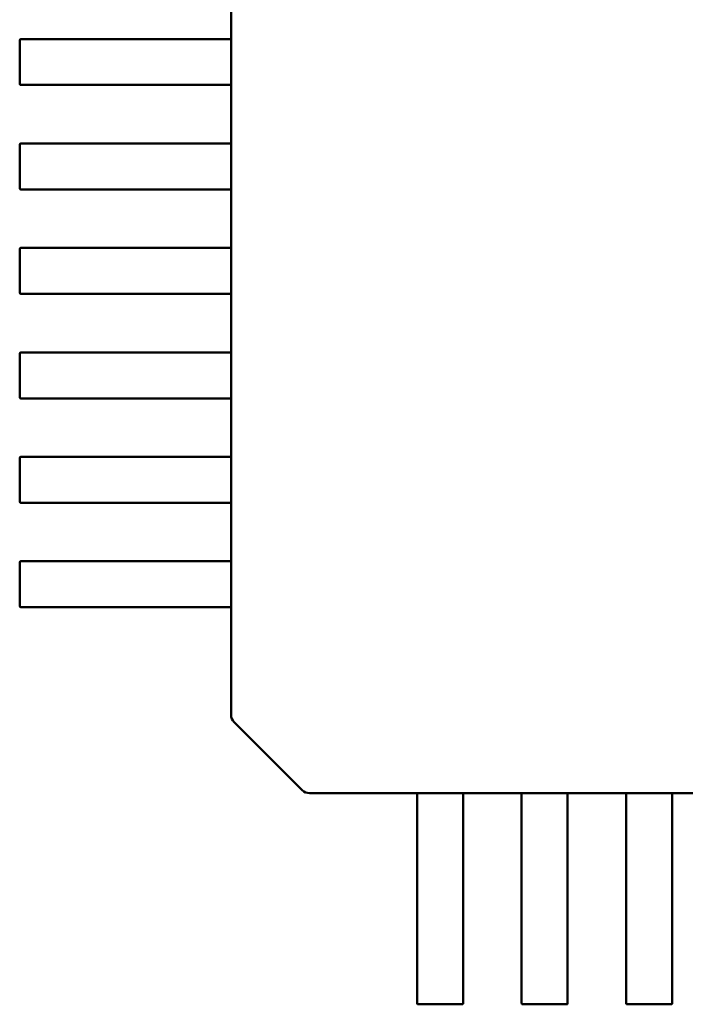
# Model space of a CAD drawing. Units: inches. Extents: x 2 to 108, y 1 to 84.
# Drawn here: x 16 to 16, y 15 to 15 of the extents above; entities that cross this region are included whole.
import ezdxf

# ---------------------------------------------------------------- set-up
doc = ezdxf.new("R2010")
doc.units = ezdxf.units.IN
doc.header["$LTSCALE"] = 5
doc.header["$MEASUREMENT"] = 0
doc.linetypes.add('DASHED', pattern=[0.2067, 0.1654, -0.0413])
doc.layers.add('Hidden (ANSI)', color=7, linetype='DASHED', lineweight=35)
doc.layers.add('Visible (ANSI)', color=7, linetype='Continuous', lineweight=50)

msp = doc.modelspace()

# ---------------------------------------------------------------- linework, layer by layer
at = {"layer": 'Hidden (ANSI)', "ltscale": 0.003049498423934}
for p, q in [((15.68043218325543, 14.73697699596878), (15.68043218335402, 14.72870927943335)), ((15.68043218349018, 14.71729195659871), (15.68043218358877, 14.70902424006327)), ((15.68043218372492, 14.69760691722863), (15.68043218382351, 14.6893392006932)), ((15.68043218395966, 14.67792187785855), (15.68043218405825, 14.66965416132311)), ((15.6804321841944, 14.65823683848847), (15.68043218429299, 14.64996912195304)), ((15.68043218442914, 14.63855179911839), (15.68043218452773, 14.63028408258296)), ((15.71565843998254, 14.59505876565899), (15.72392615651797, 14.59505876575758)), ((15.73534347935262, 14.59505876589373), (15.74361119588805, 14.59505876599232)), ((15.75502851872269, 14.59505876612847), (15.76329623525813, 14.59505876622706))]:
    msp.add_line(p, q, dxfattribs=at)
at = {"layer": 'Hidden (ANSI)', "ltscale": 1.7849219148e-05}
for points, knots in [([(15.68042221805661, 14.73717384636237), (15.68042223030191, 14.73717384636237), (15.68042276102066, 14.73716889922321), (15.68042463539067, 14.73714880517936), (15.68042596761789, 14.73713365778082), (15.68042846159771, 14.7370987215356), (15.68042979320447, 14.73707659778605), (15.68043165995818, 14.73702810253428), (15.68043218325514, 14.7370017307834), (15.68043218325543, 14.73697699596878)], [-0.0007539224314543, -0.0007539224314543, -0.0007539224314543, -0.0007539224314543, -0.0005654405031006, -0.0005654405031006, -0.0003769585747469, -0.0003769585747469, -0.0001884792873735, -0.0001884792873735, 0, 0, 0, 0]), ([(15.68043218335402, 14.72870927943335), (15.68043218335432, 14.72868454461873), (15.68043166005799, 14.72865817286785), (15.68042979330544, 14.72860967761604), (15.6804284616992, 14.72858755386645), (15.68042596772022, 14.72855261762116), (15.68042463549335, 14.7285374702226), (15.68042276112383, 14.72851737617871), (15.6804222304052, 14.72851242903953), (15.6804222181599, 14.72851242903953)], [0, 0, 0, 0, 0.0001884792873732, 0.0001884792873732, 0.0003769585747464, 0.0003769585747464, 0.0005654405030999, 0.0005654405030999, 0.0007539224314533, 0.0007539224314533, 0.0007539224314533, 0.0007539224314533]), ([(15.68042221829135, 14.71748880699229), (15.68042223053666, 14.71748880699229), (15.68042276125541, 14.71748385985313), (15.68042463562541, 14.71746376580928), (15.68042596785263, 14.71744861841075), (15.68042846183245, 14.71741368216552), (15.68042979343921, 14.71739155841597), (15.68043166019293, 14.7173430631642), (15.68043218348988, 14.71731669141332), (15.68043218349018, 14.71729195659871)], [-0.0007539224314541, -0.0007539224314541, -0.0007539224314541, -0.0007539224314541, -0.0005654405031005, -0.0005654405031005, -0.0003769585747469, -0.0003769585747469, -0.0001884792873734, -0.0001884792873734, 0, 0, 0, 0]), ([(15.68043218358877, 14.70902424006327), (15.68043218358906, 14.70899950524866), (15.68043166029274, 14.70897313349777), (15.68042979354018, 14.70892463824596), (15.68042846193394, 14.70890251449637), (15.68042596795496, 14.70886757825109), (15.6804246357281, 14.70885243085252), (15.68042276135857, 14.70883233680863), (15.68042223063994, 14.70882738966946), (15.68042221839464, 14.70882738966946)], [0, 0, 0, 0, 0.0001884792873732, 0.0001884792873732, 0.0003769585747464, 0.0003769585747464, 0.0005654405030999, 0.0005654405030999, 0.0007539224314533, 0.0007539224314533, 0.0007539224314533, 0.0007539224314533]), ([(15.6804222185261, 14.69780376762221), (15.6804222307714, 14.69780376762221), (15.68042276149015, 14.69779882048304), (15.68042463586015, 14.6977787264392), (15.68042596808737, 14.69776357904067), (15.68042846206719, 14.69772864279544), (15.68042979367396, 14.69770651904588), (15.68043166042767, 14.69765802379412), (15.68043218372462, 14.69763165204324), (15.68043218372492, 14.69760691722863)], [-0.0007539224314542, -0.0007539224314542, -0.0007539224314542, -0.0007539224314542, -0.0005654405031006, -0.0005654405031006, -0.0003769585747469, -0.0003769585747469, -0.0001884792873734, -0.0001884792873734, 0, 0, 0, 0]), ([(15.68043218382351, 14.6893392006932), (15.6804321838238, 14.68931446587858), (15.68043166052748, 14.68928809412769), (15.68042979377492, 14.68923959887588), (15.68042846216869, 14.68921747512629), (15.6804259681897, 14.68918253888101), (15.68042463596284, 14.68916739148244), (15.68042276159332, 14.68914729743855), (15.68042223087469, 14.68914235029938), (15.68042221862939, 14.68914235029937)], [0, 0, 0, 0, 0.0001884792873732, 0.0001884792873732, 0.0003769585747465, 0.0003769585747465, 0.0005654405031, 0.0005654405031, 0.0007539224314535, 0.0007539224314535, 0.0007539224314535, 0.0007539224314535]), ([(15.68042221876084, 14.67811872825213), (15.68042223100606, 14.67811872825213), (15.6804227617178, 14.678113781177), (15.68042463606744, 14.67809368737398), (15.68042596828161, 14.67807854015227), (15.68042846226146, 14.67804360407801), (15.68042979388129, 14.67802148024374), (15.6804316606554, 14.67797298474636), (15.68043218395937, 14.67794661283459), (15.68043218395966, 14.67792187785855)], [-0.0007539224314668, -0.0007539224314668, -0.0007539224314668, -0.0007539224314668, -0.0005654417331444, -0.0005654417331444, -0.000376961034822, -0.000376961034822, -0.000188480517411, -0.000188480517411, 0, 0, 0, 0]), ([(15.68043218405825, 14.66965416132311), (15.68043218405854, 14.6696294265085), (15.68043166076222, 14.66960305475761), (15.68042979400966, 14.6695545595058), (15.68042846240343, 14.66953243575621), (15.68042596842444, 14.66949749951093), (15.68042463619758, 14.66948235211236), (15.68042276182806, 14.66946225806847), (15.68042223110943, 14.6694573109293), (15.68042221886412, 14.6694573109293)], [0, 0, 0, 0, 0.0001884792873731, 0.0001884792873731, 0.0003769585747462, 0.0003769585747462, 0.0005654405030996, 0.0005654405030996, 0.000753922431453, 0.000753922431453, 0.000753922431453, 0.000753922431453]), ([(15.68042221899558, 14.65843368888205), (15.6804222312408, 14.65843368888205), (15.68042276195254, 14.65842874180692), (15.68042463630218, 14.6584086480039), (15.68042596851636, 14.65839350078219), (15.6804284624962, 14.65835856470793), (15.68042979411603, 14.65833644087366), (15.68043166089014, 14.65828794537628), (15.68043218419411, 14.65826157346451), (15.6804321841944, 14.65823683848847)], [-0.0007539224314669, -0.0007539224314669, -0.0007539224314669, -0.0007539224314669, -0.0005654417331445, -0.0005654417331445, -0.0003769610348222, -0.0003769610348222, -0.0001884805174111, -0.0001884805174111, 0, 0, 0, 0]), ([(15.68043218429299, 14.64996912195304), (15.68043218429329, 14.64994438713842), (15.68043166099696, 14.64991801538753), (15.68042979424441, 14.64986952013572), (15.68042846263817, 14.64984739638613), (15.68042596865918, 14.64981246014085), (15.68042463643232, 14.64979731274228), (15.6804227620628, 14.64977721869839), (15.68042223134417, 14.64977227155922), (15.68042221909887, 14.64977227155922)], [0, 0, 0, 0, 0.0001884792873733, 0.0001884792873733, 0.0003769585747467, 0.0003769585747467, 0.0005654405031001, 0.0005654405031001, 0.0007539224314536, 0.0007539224314536, 0.0007539224314536, 0.0007539224314536]), ([(15.68042221923032, 14.63874864951197), (15.68042223147562, 14.63874864951197), (15.68042276219437, 14.63874370237281), (15.68042463656437, 14.63872360832897), (15.6804259687916, 14.63870846093043), (15.68042846277142, 14.6386735246852), (15.68042979437818, 14.63865140093565), (15.68043166113189, 14.63860290568388), (15.68043218442885, 14.63857653393301), (15.68043218442914, 14.63855179911839)], [-0.0007539224314543, -0.0007539224314543, -0.0007539224314543, -0.0007539224314543, -0.0005654405031007, -0.0005654405031007, -0.0003769585747471, -0.0003769585747471, -0.0001884792873736, -0.0001884792873736, 0, 0, 0, 0]), ([(15.68043218452773, 14.63028408258296), (15.68043218452803, 14.63025934776834), (15.6804316612317, 14.63023297601745), (15.68042979447915, 14.63018448076564), (15.68042846287291, 14.63016235701606), (15.68042596889393, 14.63012742077077), (15.68042463666706, 14.6301122733722), (15.68042276229754, 14.63009217932832), (15.68042223157891, 14.63008723218914), (15.68042221933361, 14.63008723218914)], [0, 0, 0, 0, 0.0001884792873736, 0.0001884792873736, 0.0003769585747471, 0.0003769585747471, 0.0005654405031007, 0.0005654405031007, 0.0007539224314542, 0.0007539224314542, 0.0007539224314542, 0.0007539224314542])]:
    msp.add_open_spline(points, degree=3, knots=knots, dxfattribs=at)
at = {"layer": 'Hidden (ANSI)', "ltscale": 1.78615955519e-05}
for points, knots in [([(15.71546158958897, 14.59504788817134), (15.71546158958897, 14.59504801444981), (15.71546653835805, 14.59504866692252), (15.7154866350903, 14.59505076562322), (15.71550178360832, 14.59505220042824), (15.71553671925004, 14.59505485656746), (15.71555884085843, 14.59505625866166), (15.71560733346919, 14.59505821914273), (15.7156337047218, 14.59505876565869), (15.71565843998254, 14.59505876565899)], [-0.0007540020687279, -0.0007540020687279, -0.0007540020687279, -0.0007540020687279, -0.0005654837211876, -0.0005654837211876, -0.0003769653736473, -0.0003769653736473, -0.0001884826868236, -0.0001884826868236, 0, 0, 0, 0]), ([(15.72392615651797, 14.59505876575758), (15.72395089177871, 14.59505876575787), (15.72397726303133, 14.59505821924254), (15.72402575564214, 14.59505625876263), (15.72404787725056, 14.59505485666895), (15.72408281289235, 14.59505220053056), (15.7240979614104, 14.59505076572591), (15.7241180581427, 14.59504866702569), (15.7241230069118, 14.5950480145531), (15.72412300691181, 14.59504788827462)], [0, 0, 0, 0, 0.0001884826868233, 0.0001884826868233, 0.0003769653736466, 0.0003769653736466, 0.0005654837211865, 0.0005654837211865, 0.0007540020687265, 0.0007540020687265, 0.0007540020687265, 0.0007540020687265]), ([(15.73514662895905, 14.59504788840608), (15.73514662895904, 14.59504801468456), (15.73515157772813, 14.59504866715726), (15.73517167446038, 14.59505076585796), (15.73518682297839, 14.59505220066298), (15.73522175862012, 14.5950548568022), (15.73524388022851, 14.59505625889641), (15.73529237283927, 14.59505821937747), (15.73531874409188, 14.59505876589343), (15.73534347935262, 14.59505876589373)], [-0.0007540020687273, -0.0007540020687273, -0.0007540020687273, -0.0007540020687273, -0.0005654837211871, -0.0005654837211871, -0.000376965373647, -0.000376965373647, -0.0001884826868235, -0.0001884826868235, 0, 0, 0, 0]), ([(15.74361119588805, 14.59505876599232), (15.74363593114879, 14.59505876599261), (15.74366230240141, 14.59505821947728), (15.74371079501222, 14.59505625899737), (15.74373291662064, 14.59505485690369), (15.74376785226243, 14.59505220076531), (15.74378300078048, 14.59505076596065), (15.74380309751278, 14.59504866726043), (15.74380804628188, 14.59504801478784), (15.74380804628188, 14.59504788850936)], [0, 0, 0, 0, 0.0001884826868233, 0.0001884826868233, 0.0003769653736466, 0.0003769653736466, 0.0005654837211865, 0.0005654837211865, 0.0007540020687265, 0.0007540020687265, 0.0007540020687265, 0.0007540020687265]), ([(15.75483166832913, 14.59504788864082), (15.75483166832913, 14.5950480149193), (15.75483661709821, 14.59504866739201), (15.75485671383045, 14.59505076609271), (15.75487186234848, 14.59505220089772), (15.7549067979902, 14.59505485703694), (15.75492891959858, 14.59505625913115), (15.75497741220935, 14.59505821961221), (15.75500378346196, 14.59505876612817), (15.75502851872269, 14.59505876612847)], [-0.0007540020687274, -0.0007540020687274, -0.0007540020687274, -0.0007540020687274, -0.0005654837211872, -0.0005654837211872, -0.0003769653736471, -0.0003769653736471, -0.0001884826868235, -0.0001884826868235, 0, 0, 0, 0]), ([(15.76329623525813, 14.59505876622706), (15.76332097051887, 14.59505876622735), (15.76334734177149, 14.59505821971203), (15.7633958343823, 14.59505625923211), (15.76341795599072, 14.59505485713844), (15.76345289163251, 14.59505220100005), (15.76346804015057, 14.5950507661954), (15.76348813688286, 14.59504866749517), (15.76349308565196, 14.59504801502258), (15.76349308565196, 14.59504788874411)], [0, 0, 0, 0, 0.0001884826868232, 0.0001884826868232, 0.0003769653736464, 0.0003769653736464, 0.0005654837211863, 0.0005654837211863, 0.0007540020687261, 0.0007540020687261, 0.0007540020687261, 0.0007540020687261])]:
    msp.add_open_spline(points, degree=3, knots=knots, dxfattribs=at)
at = {"layer": 'Visible (ANSI)'}
for p, q in [((15.68042221781539, 14.73717384636237), (15.68042221768394, 14.74819746840961)), ((15.64063116199402, 14.72870927895873), (15.64063116189542, 14.73697699549416)), ((15.64082801228681, 14.73717384589021), (15.66315541204189, 14.73717384615646)), ((15.66315541204189, 14.73717384615646), (15.66542672024023, 14.73717384618355)), ((15.66542672024024, 14.73717384618355), (15.66569993859126, 14.73717384618681)), ((15.66569993858937, 14.73717384618681), (15.67466553061327, 14.73717384629372)), ((15.67466553061327, 14.73717384629372), (15.68042712370483, 14.73717384636242)), ((15.68045106052299, 14.72870927943358), (15.6804510604244, 14.73697699596901)), ((15.66315541214518, 14.72851242883363), (15.64082801228537, 14.72851242856737)), ((15.66542672034352, 14.72851242886071), (15.66315541214518, 14.72851242883363)), ((15.66569993869455, 14.72851242886397), (15.66542672034352, 14.72851242886071)), ((15.67466553071655, 14.72851242897088), (15.66569993869266, 14.72851242886397)), ((15.68042712380811, 14.72851242903959), (15.67466553071655, 14.72851242897088)), ((15.68042221805013, 14.71748880699229), (15.68042221791868, 14.72851242903953)), ((15.64063116222876, 14.70902423958865), (15.64063116213017, 14.71729195612408)), ((15.64082801252155, 14.71748880652013), (15.66315541227663, 14.71748880678638)), ((15.66315541227663, 14.71748880678638), (15.66542672047497, 14.71748880681347)), ((15.66542672047497, 14.71748880681347), (15.665699938826, 14.71748880681673)), ((15.66569993882411, 14.71748880681673), (15.67466553084801, 14.71748880692364)), ((15.67466553084801, 14.71748880692364), (15.68042712393957, 14.71748880699235)), ((15.68045106075773, 14.7090242400635), (15.68045106065914, 14.71729195659893)), ((15.66315541237992, 14.70882738946355), (15.64082801252011, 14.7088273891973)), ((15.66542672057826, 14.70882738949063), (15.66315541237992, 14.70882738946355)), ((15.66569993892929, 14.70882738949389), (15.66542672057826, 14.70882738949063)), ((15.67466553095129, 14.70882738960081), (15.6656999389274, 14.70882738949389)), ((15.68042712404285, 14.70882738966951), (15.67466553095129, 14.70882738960081)), ((15.68042221828488, 14.69780376762221), (15.68042221815342, 14.70882738966946)), ((15.6406311624635, 14.68933920021857), (15.64063116236491, 14.69760691675401)), ((15.64082801275629, 14.69780376715005), (15.66315541251137, 14.69780376741631)), ((15.66315541251137, 14.69780376741631), (15.66542672070972, 14.69780376744339)), ((15.66542672070972, 14.69780376744339), (15.66569993906074, 14.69780376744665)), ((15.66569993905885, 14.69780376744665), (15.67466553108275, 14.69780376755356)), ((15.67466553108275, 14.69780376755356), (15.68042712417431, 14.69780376762227)), ((15.68045106099247, 14.68933920069342), (15.68045106089388, 14.69760691722885)), ((15.66315541261466, 14.68914235009347), (15.64082801275486, 14.68914234982722)), ((15.66542672081301, 14.68914235012056), (15.66315541261466, 14.68914235009347)), ((15.66569993916403, 14.68914235012382), (15.66542672081301, 14.68914235012056)), ((15.67466553118604, 14.68914235023073), (15.66569993916214, 14.68914235012382)), ((15.6804271242776, 14.68914235029943), (15.67466553118604, 14.68914235023073)), ((15.68042221851962, 14.67811872825213), (15.68042221838816, 14.68914235029937)), ((15.64082801299103, 14.67811872777998), (15.66315541274611, 14.67811872804623)), ((15.66315541274611, 14.67811872804623), (15.66542672094446, 14.67811872807331)), ((15.66542672094446, 14.67811872807331), (15.66569993929548, 14.67811872807657)), ((15.66569993929359, 14.67811872807657), (15.67466553131749, 14.67811872818348)), ((15.67466553131749, 14.67811872818348), (15.68042712440905, 14.67811872825219)), ((15.64063116269824, 14.66965416084849), (15.64063116259965, 14.67792187738393)), ((15.68045106122721, 14.66965416132334), (15.68045106112862, 14.67792187785877)), ((15.6631554128494, 14.66945731072339), (15.6408280129896, 14.66945731045714)), ((15.66542672104775, 14.66945731075048), (15.6631554128494, 14.66945731072339)), ((15.66569993939877, 14.66945731075373), (15.66542672104775, 14.66945731075048)), ((15.67466553142078, 14.66945731086065), (15.66569993939688, 14.66945731075373)), ((15.68042712451234, 14.66945731092935), (15.67466553142078, 14.66945731086065)), ((15.68042221875436, 14.65843368888205), (15.6804222186229, 14.6694573109293)), ((15.64063116293298, 14.64996912147842), (15.64063116283439, 14.65823683801385)), ((15.64082801322578, 14.6584336884099), (15.66315541298085, 14.65843368867615)), ((15.66315541298085, 14.65843368867615), (15.6654267211792, 14.65843368870323)), ((15.6654267211792, 14.65843368870323), (15.66569993953023, 14.65843368870649)), ((15.66569993952834, 14.65843368870649), (15.67466553155223, 14.6584336888134)), ((15.67466553155223, 14.6584336888134), (15.68042712464379, 14.65843368888211)), ((15.68045106146195, 14.64996912195326), (15.68045106136336, 14.65823683848869)), ((15.66315541308414, 14.64977227135331), (15.64082801322434, 14.64977227108706)), ((15.66542672128249, 14.6497722713804), (15.66315541308414, 14.64977227135331)), ((15.66569993963351, 14.64977227138366), (15.66542672128249, 14.6497722713804)), ((15.67466553165552, 14.64977227149057), (15.66569993963162, 14.64977227138366)), ((15.68042712474708, 14.64977227155928), (15.67466553165552, 14.64977227149057)), ((15.6804222189891, 14.63874864951197), (15.68042221885765, 14.64977227155922)), ((15.64063116316772, 14.63028408210834), (15.64063116306913, 14.63855179864377)), ((15.64082801346052, 14.63874864903982), (15.6631554132156, 14.63874864930607)), ((15.6631554132156, 14.63874864930607), (15.66542672141394, 14.63874864933315)), ((15.66542672141395, 14.63874864933315), (15.66569993976497, 14.63874864933641)), ((15.66569993976308, 14.63874864933641), (15.67466553178697, 14.63874864944332)), ((15.67466553178697, 14.63874864944332), (15.68042712487853, 14.63874864951203)), ((15.6804510616967, 14.63028408258318), (15.6804510615981, 14.63855179911862)), ((15.66315541331888, 14.63008723198323), (15.64082801345908, 14.63008723171698)), ((15.66542672151723, 14.63008723201032), (15.66315541331888, 14.63008723198323)), ((15.66569993986825, 14.63008723201358), (15.66542672151723, 14.63008723201032)), ((15.67466553189026, 14.63008723212049), (15.66569993986637, 14.63008723201358)), ((15.68042712498182, 14.6300872321892), (15.67466553189026, 14.63008723212049)), ((15.6804222193336, 14.60986006432434), (15.68042221909239, 14.63008723218914)), ((15.68042221933384, 14.60983962109146), (15.6804222193336, 14.60986006432434)), ((15.69382203600174, 14.59562442372456), (15.68099878080481, 14.60844767861566)), ((15.69527526023133, 14.59504786228752), (15.69521397849129, 14.59504786228679)), ((15.71546158958897, 14.59504786252824), (15.69527526023133, 14.59504786228752)), ((15.71546158965762, 14.58929117532611), (15.71546158958897, 14.59504786486576)), ((15.72392615651798, 14.59505803714225), (15.71565843998255, 14.59505803704366)), ((15.72412300691181, 14.59504786496905), (15.72412300698045, 14.5892911754294)), ((15.73514662895905, 14.59504786276298), (15.72412300691181, 14.59504786263152)), ((15.7351466290277, 14.58929117556085), (15.73514662895905, 14.5950478651005)), ((15.74361119588806, 14.59505803737699), (15.73534347935263, 14.5950580372784)), ((15.74380804628188, 14.59504786520379), (15.74380804635053, 14.58929117566414)), ((15.75483166832913, 14.59504786299772), (15.74380804628188, 14.59504786286627)), ((15.75483166839777, 14.58929117579559), (15.75483166832913, 14.59504786533524)), ((15.76329623525814, 14.59505803761173), (15.75502851872271, 14.59505803751314)), ((15.76349308565196, 14.59504786543853), (15.76349308572061, 14.58929117589888)), ((15.7745167076992, 14.59504786323246), (15.76349308565196, 14.59504786310101)), ((15.71546158976453, 14.58032558330222), (15.71546158965762, 14.58929117532611)), ((15.72412300698045, 14.5892911754294), (15.72412300708736, 14.5803255834055)), ((15.73514662913461, 14.58032558353696), (15.7351466290277, 14.58929117556085)), ((15.74380804635053, 14.58929117566414), (15.74380804645744, 14.58032558364025)), ((15.75483166850469, 14.5803255837717), (15.75483166839777, 14.58929117579559)), ((15.76349308572061, 14.58929117589888), (15.76349308582752, 14.58032558387499)), ((15.71546158976779, 14.58005236495308), (15.71546158976453, 14.58032558330411)), ((15.71546158979487, 14.57778105675473), (15.71546158976779, 14.58005236495308)), ((15.72412300708736, 14.58032558340739), (15.72412300709062, 14.58005236505637)), ((15.72412300709062, 14.58005236505637), (15.72412300711771, 14.57778105685802)), ((15.73514662913787, 14.58005236518782), (15.73514662913461, 14.58032558353885)), ((15.73514662916495, 14.57778105698948), (15.73514662913787, 14.58005236518782)), ((15.74380804645744, 14.58032558364213), (15.7438080464607, 14.58005236529111)), ((15.7438080464607, 14.58005236529111), (15.74380804648779, 14.57778105709276)), ((15.75483166850795, 14.58005236542257), (15.75483166850469, 14.58032558377359)), ((15.75483166853503, 14.57778105722422), (15.75483166850795, 14.58005236542256)), ((15.76349308582752, 14.58032558387687), (15.76349308583078, 14.58005236552585)), ((15.76349308583078, 14.58005236552585), (15.76349308585787, 14.5777810573275)), ((15.71546159006113, 14.55545365699966), (15.71546158979487, 14.57778105675473)), ((15.72412300711771, 14.57778105685802), (15.72412300738396, 14.55545365699822)), ((15.7351466294312, 14.5554536572344), (15.73514662916495, 14.57778105698948)), ((15.74380804648779, 14.57778105709276), (15.74380804675404, 14.55545365723296)), ((15.75483166880128, 14.55545365746914), (15.75483166853503, 14.57778105722422)), ((15.76349308585787, 14.5777810573275), (15.76349308612412, 14.5554536574677)), ((15.72392615699261, 14.55525680670686), (15.71565844045717, 14.55525680660827)), ((15.74361119636268, 14.5552568069416), (15.73534347982725, 14.55525680684301)), ((15.76329623573277, 14.55525680717635), (15.75502851919733, 14.55525680707775))]:
    msp.add_line(p, q, dxfattribs=at)
for centre, radius, start, end in [((15.64082801228912, 14.73697699549649), 0.0001968503937107, 90.00000067071535, 180), ((15.64082801238773, 14.72870927896105), 0.0001968503936836, 180, 269.9999702076171), ((15.64082801252386, 14.71729195612641), 0.0001968503937106, 90.00000067173315, 180), ((15.64082801262247, 14.70902423959097), 0.0001968503936836, 180, 269.9999702071082), ((15.6408280127586, 14.69760691675633), 0.0001968503937107, 90.00000067173315, 180), ((15.64082801285722, 14.68933920022089), 0.0001968503936836, 180, 269.9999702076171), ((15.64082801299334, 14.67792187738625), 0.0001968503937107, 90.00000067122426, 180), ((15.64082801309196, 14.66965416085081), 0.0001968503936836, 180, 269.9999702071082), ((15.64082801322808, 14.65823683801617), 0.0001968503937106, 90.00000067122426, 180), ((15.6408280133267, 14.64996912148073), 0.0001968503936835, 180, 269.9999702076171), ((15.64082801346283, 14.6385517986461), 0.0001968503937106, 90.00000067173315, 180), ((15.64082801356144, 14.63028408211065), 0.0001968503936835, 180, 269.9999702071082), ((15.68239072327088, 14.60983962111494), 0.0019685039370422, 180, 225.0000006833697), ((15.69521397846782, 14.59701636622383), 0.0019685039370439, 225.0000006831177, 270.0000006831832), ((15.71565844045485, 14.55545365700196), 0.0001968503937107, 180, 270.000000676822), ((15.72392615699029, 14.55545365710058), 0.0001968503936835, 270.0000006732598, 359.9999702156563), ((15.73534347982493, 14.5554536572367), 0.0001968503937107, 180, 270.000000676822), ((15.74361119636037, 14.55545365733532), 0.0001968503936835, 270.0000006742776, 359.9999702156563), ((15.755028519195, 14.55545365747145), 0.0001968503937107, 180, 270.000000676822), ((15.76329623573045, 14.55545365757006), 0.0001968503936836, 270.0000006737687, 359.9999702156563)]:
    msp.add_arc(centre, radius, start, end, dxfattribs=at)
for points, knots in [([(15.6804510604244, 14.73697699596901), (15.6804510604241, 14.73700173498349), (15.68045017946721, 14.73702809182165), (15.68044687549676, 14.73707652364699), (15.68044446468136, 14.73709859879391), (15.68043948729399, 14.73713354132244), (15.68043658093835, 14.73714872143828), (15.68043127074802, 14.7371688733894), (15.68042887835025, 14.73717384636245), (15.68042712370483, 14.73717384636242)], [0.0015097385975657, 0.0015097385975657, 0.0015097385975657, 0.0015097385975657, 0.0016982498879119, 0.0016982498879119, 0.0018867611782582, 0.0018867611782582, 0.0020762612427857, 0.0020762612427857, 0.0022657613073132, 0.0022657613073132, 0.0022657613073132, 0.0022657613073132]), ([(15.68042712380811, 14.72851242903959), (15.68042887567222, 14.72851242903961), (15.68043126360286, 14.7285173864043), (15.68043656457878, 14.72853747975981), (15.68043946626263, 14.7285526168801), (15.68044444653201, 14.72858751767689), (15.68044686358756, 14.72860961336811), (15.68045017672232, 14.72865810494218), (15.68045106052328, 14.7286845009836), (15.68045106052299, 14.72870927943358)], [0.0007537158878171, 0.0007537158878171, 0.0007537158878171, 0.0007537158878171, 0.0009429155726909, 0.0009429155726909, 0.0011321152575647, 0.0011321152575647, 0.0013209270463997, 0.0013209270463997, 0.0015097388352347, 0.0015097388352347, 0.0015097388352347, 0.0015097388352347]), ([(15.68045106065914, 14.71729195659893), (15.68045106065884, 14.71731673504891), (15.68045017685725, 14.7173431310903), (15.68044686372133, 14.7173916226643), (15.68044444666526, 14.71741371835546), (15.68043946639505, 14.71744861915213), (15.68043656471083, 14.71746375627235), (15.68043126373443, 14.71748384962773), (15.68042887580367, 14.71748880699237), (15.68042712393957, 14.71748880699235)], [0.0015097385975651, 0.0015097385975651, 0.0015097385975651, 0.0015097385975651, 0.0016985503864003, 0.0016985503864003, 0.0018873621752355, 0.0018873621752355, 0.0020765618601095, 0.0020765618601095, 0.0022657615449835, 0.0022657615449835, 0.0022657615449835, 0.0022657615449835]), ([(15.68042712404285, 14.70882738966951), (15.68042887590696, 14.70882738966953), (15.6804312638376, 14.70883234703422), (15.68043656481352, 14.70885244038973), (15.68043946649738, 14.70886757751002), (15.68044444676676, 14.70890247830681), (15.6804468638223, 14.70892457399803), (15.68045017695706, 14.70897306557211), (15.68045106075802, 14.70899946161352), (15.68045106075773, 14.7090242400635)], [0.0007537158878172, 0.0007537158878172, 0.0007537158878172, 0.0007537158878172, 0.000942915572691, 0.000942915572691, 0.0011321152575648, 0.0011321152575648, 0.0013209270463997, 0.0013209270463997, 0.0015097388352347, 0.0015097388352347, 0.0015097388352347, 0.0015097388352347]), ([(15.68045106089388, 14.69760691722885), (15.68045106089359, 14.69763165624334), (15.68045017993669, 14.6976580130815), (15.68044687596624, 14.69770644490684), (15.68044446515084, 14.69772852005375), (15.68043948776347, 14.69776346258228), (15.68043658140783, 14.69777864269812), (15.68043127121751, 14.69779879464925), (15.68042887881973, 14.69780376762229), (15.68042712417431, 14.69780376762227)], [0.0015097385975653, 0.0015097385975653, 0.0015097385975653, 0.0015097385975653, 0.0016982498879115, 0.0016982498879115, 0.0018867611782576, 0.0018867611782576, 0.0020762612427851, 0.0020762612427851, 0.0022657613073126, 0.0022657613073126, 0.0022657613073126, 0.0022657613073126]), ([(15.6804271242776, 14.68914235029943), (15.6804288761417, 14.68914235029945), (15.68043126407234, 14.68914730766415), (15.68043656504826, 14.68916740101965), (15.68043946673212, 14.68918253813995), (15.6804444470015, 14.68921743893673), (15.68044686405705, 14.68923953462795), (15.68045017719181, 14.68928802620203), (15.68045106099277, 14.68931442224344), (15.68045106099247, 14.68933920069342)], [0.0007537158878173, 0.0007537158878173, 0.0007537158878173, 0.0007537158878173, 0.0009429155726912, 0.0009429155726912, 0.0011321152575651, 0.0011321152575651, 0.0013209270464001, 0.0013209270464001, 0.0015097388352351, 0.0015097388352351, 0.0015097388352351, 0.0015097388352351]), ([(15.68045106112862, 14.67792187785877), (15.68045106112833, 14.67794661687326), (15.68045018017143, 14.67797297371142), (15.68044687620098, 14.67802140553676), (15.68044446538558, 14.67804348068368), (15.68043948799821, 14.6780784232122), (15.68043658164257, 14.67809360332805), (15.68043127145225, 14.67811375527917), (15.68042887905447, 14.67811872825221), (15.68042712440905, 14.67811872825219)], [0.0015097385975654, 0.0015097385975654, 0.0015097385975654, 0.0015097385975654, 0.0016982498879116, 0.0016982498879116, 0.0018867611782578, 0.0018867611782578, 0.0020762612427853, 0.0020762612427853, 0.0022657613073127, 0.0022657613073127, 0.0022657613073127, 0.0022657613073127]), ([(15.68042712451234, 14.66945731092935), (15.68042887915776, 14.66945731092937), (15.68043127155542, 14.66946228390248), (15.68043658174526, 14.66948243585372), (15.68043948810054, 14.66949761596963), (15.68044446548707, 14.66953255849828), (15.68044687630195, 14.66955463364526), (15.68045018027124, 14.66960306547068), (15.68045106122751, 14.66962942230886), (15.68045106122721, 14.66965416132334)], [0.0007537158878169, 0.0007537158878169, 0.0007537158878169, 0.0007537158878169, 0.0009432159523441, 0.0009432159523441, 0.0011327160168712, 0.0011327160168712, 0.0013212273072172, 0.0013212273072172, 0.0015097385975631, 0.0015097385975631, 0.0015097385975631, 0.0015097385975631]), ([(15.68045106136336, 14.65823683848869), (15.68045106136307, 14.65826157750318), (15.68045018040617, 14.65828793434134), (15.68044687643572, 14.65833636616668), (15.68044446562032, 14.65835844131359), (15.68043948823295, 14.65839338384212), (15.68043658187731, 14.65840856395797), (15.68043127168699, 14.65842871590909), (15.68042887928921, 14.65843368888213), (15.68042712464379, 14.65843368888211)], [0.0015097385975651, 0.0015097385975651, 0.0015097385975651, 0.0015097385975651, 0.0016982498879112, 0.0016982498879112, 0.0018867611782574, 0.0018867611782574, 0.0020762612427849, 0.0020762612427849, 0.0022657613073123, 0.0022657613073123, 0.0022657613073123, 0.0022657613073123]), ([(15.68042712474708, 14.64977227155928), (15.6804288793925, 14.64977227155929), (15.68043127179016, 14.6497772445324), (15.68043658198, 14.64979739648364), (15.68043948833528, 14.64981257659956), (15.68044446572182, 14.64984751912821), (15.68044687653669, 14.64986959427518), (15.68045018050598, 14.6499180261006), (15.68045106146225, 14.64994438293878), (15.68045106146195, 14.64996912195326)], [0.0007537158878174, 0.0007537158878174, 0.0007537158878174, 0.0007537158878174, 0.0009432159523447, 0.0009432159523447, 0.001132716016872, 0.001132716016872, 0.0013212273072181, 0.0013212273072181, 0.0015097385975641, 0.0015097385975641, 0.0015097385975641, 0.0015097385975641]), ([(15.6804510615981, 14.63855179911862), (15.68045106159781, 14.6385765381331), (15.68045018064091, 14.63860289497126), (15.68044687667046, 14.6386513267966), (15.68044446585507, 14.63867340194352), (15.6804394884677, 14.63870834447205), (15.68043658211205, 14.63872352458789), (15.68043127192173, 14.63874367653901), (15.68042887952396, 14.63874864951205), (15.68042712487853, 14.63874864951203)], [0.0015097385975654, 0.0015097385975654, 0.0015097385975654, 0.0015097385975654, 0.0016982498879117, 0.0016982498879117, 0.0018867611782579, 0.0018867611782579, 0.0020762612427853, 0.0020762612427853, 0.0022657613073128, 0.0022657613073128, 0.0022657613073128, 0.0022657613073128]), ([(15.68042712498182, 14.6300872321892), (15.68042887684593, 14.63008723218922), (15.68043126477657, 14.63009218955391), (15.68043656575249, 14.63011228290941), (15.68043946743634, 14.63012742002971), (15.68044444770572, 14.6301623208265), (15.68044686476127, 14.63018441651772), (15.68045017789603, 14.63023290809179), (15.68045106169699, 14.6302593041332), (15.6804510616967, 14.63028408258318)], [0.0007537158878179, 0.0007537158878179, 0.0007537158878179, 0.0007537158878179, 0.0009429155726919, 0.0009429155726919, 0.0011321152575659, 0.0011321152575659, 0.001320927046401, 0.001320927046401, 0.0015097388352361, 0.0015097388352361, 0.0015097388352361, 0.0015097388352361]), ([(15.71565843998255, 14.59505803704366), (15.71563370506452, 14.59505803704336), (15.71560733342081, 14.59505750848017), (15.71555883874972, 14.59505562046403), (15.71553671547323, 14.59505427286579), (15.71550177937753, 14.59505174209627), (15.71548663173761, 14.595050386598), (15.71546653709729, 14.59504846133106), (15.71546158958897, 14.59504790298614), (15.71546158958897, 14.59504786486576)], [0.0015078296293202, 0.0015078296293202, 0.0015078296293202, 0.0015078296293202, 0.0016963097047336, 0.0016963097047336, 0.001884789780147, 0.001884789780147, 0.0020732796006459, 0.0020732796006459, 0.0022617694211448, 0.0022617694211448, 0.0022617694211448, 0.0022617694211448]), ([(15.72412300691181, 14.59504786496905), (15.7241230069118, 14.59504790308943), (15.72411805940347, 14.59504846143422), (15.72409796476311, 14.59505038670069), (15.72408281712315, 14.5950517421986), (15.72404788102739, 14.59505427296728), (15.72402575775086, 14.595055620565), (15.72397726307973, 14.59505750857998), (15.72395089143602, 14.59505803714254), (15.72392615651798, 14.59505803714225)], [0.0007538898374946, 0.0007538898374946, 0.0007538898374946, 0.0007538898374946, 0.0009423796579933, 0.0009423796579933, 0.001130869478492, 0.001130869478492, 0.0013193495539048, 0.0013193495539048, 0.0015078296293177, 0.0015078296293177, 0.0015078296293177, 0.0015078296293177]), ([(15.73534347935263, 14.5950580372784), (15.73531874443459, 14.5950580372781), (15.73529237279089, 14.59505750871491), (15.7352438781198, 14.59505562069877), (15.7352217548433, 14.59505427310053), (15.73518681874761, 14.59505174233101), (15.73517167110769, 14.59505038683274), (15.73515157646737, 14.5950484615658), (15.73514662895905, 14.59504790322088), (15.73514662895905, 14.5950478651005)], [0.0015078296293195, 0.0015078296293195, 0.0015078296293195, 0.0015078296293195, 0.0016963097047326, 0.0016963097047326, 0.0018847897801458, 0.0018847897801458, 0.0020732796006446, 0.0020732796006446, 0.0022617694211434, 0.0022617694211434, 0.0022617694211434, 0.0022617694211434]), ([(15.74380804628188, 14.59504786520379), (15.74380804628188, 14.59504790332339), (15.74380309897495, 14.5950484616456), (15.74378300509213, 14.5950503868472), (15.74376785800836, 14.59505174230379), (15.74373292245037, 14.5950542730731), (15.74371079890738, 14.59505562071251), (15.7436623034637, 14.59505750879246), (15.74363593131387, 14.59505803737728), (15.74361119588806, 14.59505803737699)], [0.0007538898374946, 0.0007538898374946, 0.0007538898374946, 0.0007538898374946, 0.0009423757887944, 0.0009423757887944, 0.0011308617400942, 0.0011308617400942, 0.0013193456847418, 0.0013193456847418, 0.0015078296293895, 0.0015078296293895, 0.0015078296293895, 0.0015078296293895]), ([(15.75502851872271, 14.59505803751314), (15.75500378380467, 14.59505803751284), (15.75497741216097, 14.59505750894965), (15.75492891748988, 14.59505562093352), (15.75490679421339, 14.59505427333527), (15.75487185811769, 14.59505174256575), (15.75485671047776, 14.59505038706749), (15.75483661583745, 14.59504846180054), (15.75483166832913, 14.59504790345563), (15.75483166832913, 14.59504786533524)], [0.0015078296293194, 0.0015078296293194, 0.0015078296293194, 0.0015078296293194, 0.0016963097047325, 0.0016963097047325, 0.0018847897801457, 0.0018847897801457, 0.0020732796006445, 0.0020732796006445, 0.0022617694211434, 0.0022617694211434, 0.0022617694211434, 0.0022617694211434]), ([(15.76349308565196, 14.59504786543853), (15.76349308565196, 14.59504790355891), (15.76348813814363, 14.59504846190371), (15.76346804350326, 14.59505038717018), (15.7634528958633, 14.59505174266808), (15.76341795976755, 14.59505427343676), (15.76339583649102, 14.59505562103448), (15.76334734181989, 14.59505750904946), (15.76332097017617, 14.59505803761203), (15.76329623525814, 14.59505803761173)], [0.0007538898374942, 0.0007538898374942, 0.0007538898374942, 0.0007538898374942, 0.0009423796579928, 0.0009423796579928, 0.0011308694784913, 0.0011308694784913, 0.0013193495539041, 0.0013193495539041, 0.0015078296293169, 0.0015078296293169, 0.0015078296293169, 0.0015078296293169])]:
    msp.add_open_spline(points, degree=3, knots=knots, dxfattribs=at)

doc.saveas('drawing.dxf')
